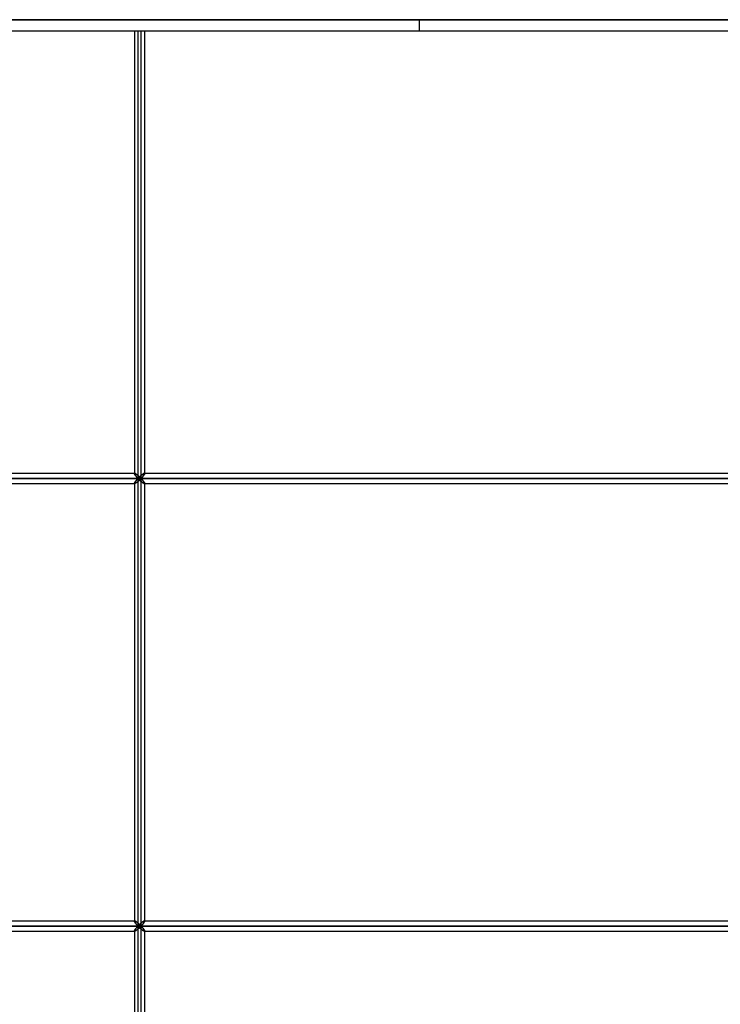
# Model space of a CAD drawing. Units: millimetres. Extents: x -473 to 473, y 0 to 876.
# Drawn here: x 124 to 250, y 176 to 352 of the extents above; entities that cross this region are included whole.
import ezdxf

# ---------------------------------------------------------------- set-up
doc = ezdxf.new("R2010")
doc.units = ezdxf.units.MM
doc.layers.add('MAIN-1', color=7, linetype='Continuous')
doc.layers.add('MAIN-2', color=7, linetype='Continuous')

msp = doc.modelspace()

# ---------------------------------------------------------------- linework, layer by layer
at = {"layer": 'MAIN-1'}
for p, q in [((195.92, 352.4), (0, 352.4)), ((473, 352.4), (195.92, 352.4)), ((195.92, 350.4), (195.92, 352.4)), ((-195.92, 350.4), (195.92, 350.4)), ((144.96, 350.4), (144.96, 271.2)), ((146.13, 270.3), (146.13, 350.4)), ((146.76, 350.4), (146.76, 271.16)), ((195.92, 350.4), (473, 350.4)), ((0, 270.3), (146.13, 270.3)), ((145, 271.2), (0.9, 271.2)), ((145, 271.2), (145.02, 271.2)), ((145.02, 271.2), (145.05, 271.19)), ((145.05, 271.19), (145.08, 271.18)), ((145.08, 271.18), (145.12, 271.16)), ((145.12, 271.16), (145.16, 271.14)), ((145.16, 271.14), (145.2, 271.11)), ((145.2, 271.11), (145.24, 271.09)), ((145.24, 271.09), (145.29, 271.05)), ((145.29, 271.05), (145.34, 271.02)), ((145.34, 271.02), (145.39, 270.98)), ((145.39, 269.62), (145.34, 269.58)), ((145.39, 270.98), (145.44, 270.94)), ((145.44, 269.66), (145.39, 269.62)), ((145.44, 270.94), (145.49, 270.9)), ((145.49, 269.7), (145.44, 269.66)), ((145.49, 270.9), (145.54, 270.86)), ((145.54, 269.74), (145.49, 269.7)), ((145.54, 270.86), (145.59, 270.82)), ((145.59, 269.78), (145.54, 269.74)), ((145.59, 270.82), (145.64, 270.78)), ((145.64, 269.82), (145.59, 269.78)), ((145.64, 270.78), (145.69, 270.73)), ((145.69, 269.87), (145.64, 269.82)), ((145.69, 270.73), (145.74, 270.68)), ((145.74, 269.92), (145.69, 269.87)), ((145.74, 270.68), (145.79, 270.64)), ((145.79, 269.96), (145.74, 269.92)), ((145.79, 270.64), (145.84, 270.59)), ((145.84, 270.01), (145.79, 269.96)), ((145.84, 270.59), (145.89, 270.54)), ((145.89, 270.06), (145.84, 270.01)), ((145.89, 270.54), (145.94, 270.49)), ((145.94, 270.11), (145.89, 270.06)), ((145.94, 270.49), (145.99, 270.45)), ((145.99, 270.15), (145.94, 270.11)), ((145.99, 270.45), (146.04, 270.4)), ((146.04, 270.2), (145.99, 270.15)), ((146.04, 270.4), (146.09, 270.35)), ((146.09, 270.25), (146.04, 270.2)), ((146.09, 270.35), (146.13, 270.3)), ((146.13, 270.3), (146.09, 270.25)), ((146.13, 270.3), (146.18, 270.35)), ((146.13, 270.3), (277.96, 270.3)), ((146.18, 270.25), (146.13, 270.3)), ((146.13, 190.2), (146.13, 270.3)), ((146.18, 270.35), (146.23, 270.4)), ((146.23, 270.2), (146.18, 270.25)), ((146.23, 270.4), (146.27, 270.45)), ((146.27, 270.15), (146.23, 270.2)), ((146.27, 270.45), (146.32, 270.5)), ((146.32, 270.1), (146.27, 270.15)), ((146.32, 270.5), (146.36, 270.55)), ((146.36, 270.05), (146.32, 270.1)), ((146.36, 270.55), (146.41, 270.6)), ((146.41, 270), (146.36, 270.05)), ((146.41, 270.6), (146.45, 270.65)), ((146.45, 269.95), (146.41, 270)), ((146.45, 270.65), (146.49, 270.7)), ((146.49, 269.9), (146.45, 269.95)), ((146.49, 270.7), (146.52, 270.75)), ((146.52, 269.85), (146.49, 269.9)), ((146.52, 270.75), (146.56, 270.79)), ((146.56, 269.81), (146.52, 269.85)), ((146.56, 270.79), (146.59, 270.84)), ((146.59, 269.76), (146.56, 269.81)), ((146.59, 270.84), (146.62, 270.88)), ((146.62, 269.72), (146.59, 269.76)), ((146.62, 270.88), (146.65, 270.93)), ((146.65, 269.67), (146.62, 269.72)), ((146.65, 270.93), (146.68, 270.97)), ((146.68, 269.63), (146.65, 269.67)), ((146.68, 270.97), (146.7, 271)), ((146.7, 269.6), (146.68, 269.63)), ((146.7, 271), (146.72, 271.04)), ((146.72, 269.56), (146.7, 269.6)), ((146.72, 271.04), (146.73, 271.07)), ((146.73, 271.07), (146.75, 271.11)), ((146.75, 271.13), (146.76, 271.16)), ((146.75, 271.11), (146.75, 271.13)), ((276.71, 271.2), (146.76, 271.2)), ((0.9, 269.4), (145, 269.4)), ((144.96, 269.4), (144.96, 191.1)), ((145.02, 269.4), (145, 269.4)), ((145.05, 269.41), (145.02, 269.4)), ((145.08, 269.42), (145.05, 269.41)), ((145.12, 269.44), (145.08, 269.42)), ((145.16, 269.46), (145.12, 269.44)), ((145.2, 269.49), (145.16, 269.46)), ((145.24, 269.51), (145.2, 269.49)), ((145.29, 269.55), (145.24, 269.51)), ((145.34, 269.58), (145.29, 269.55)), ((146.73, 269.53), (146.72, 269.56)), ((146.75, 269.49), (146.73, 269.53)), ((146.75, 269.47), (146.75, 269.49)), ((146.76, 269.44), (146.75, 269.47)), ((146.76, 269.44), (146.76, 191.06)), ((146.76, 269.4), (276.71, 269.4)), ((145, 191.1), (0.9, 191.1)), ((145, 191.1), (145.02, 191.1)), ((145.02, 191.1), (145.05, 191.09)), ((145.05, 191.09), (145.08, 191.08)), ((145.08, 191.08), (145.12, 191.06)), ((145.12, 191.06), (145.16, 191.04)), ((145.16, 191.04), (145.2, 191.01)), ((145.2, 191.01), (145.24, 190.99)), ((145.24, 190.99), (145.29, 190.95)), ((145.29, 190.95), (145.34, 190.92)), ((145.34, 190.92), (145.39, 190.88)), ((145.39, 190.88), (145.44, 190.84)), ((145.44, 190.84), (145.49, 190.8)), ((145.49, 190.8), (145.54, 190.76)), ((145.54, 190.76), (145.59, 190.72)), ((145.59, 190.72), (145.64, 190.68)), ((145.64, 190.68), (145.69, 190.63)), ((145.69, 190.63), (145.74, 190.58)), ((145.74, 190.58), (145.79, 190.54)), ((145.79, 190.54), (145.84, 190.49)), ((145.84, 190.49), (145.89, 190.44)), ((145.89, 190.44), (145.94, 190.39)), ((145.94, 190.39), (145.99, 190.35)), ((145.99, 190.35), (146.04, 190.3)), ((146.04, 190.3), (146.09, 190.25)), ((146.18, 190.25), (146.23, 190.3)), ((146.23, 190.3), (146.27, 190.35)), ((146.27, 190.35), (146.32, 190.4)), ((146.32, 190.4), (146.36, 190.45)), ((146.36, 190.45), (146.41, 190.5)), ((146.41, 190.5), (146.45, 190.55)), ((146.45, 190.55), (146.49, 190.6)), ((146.49, 190.6), (146.52, 190.65)), ((146.52, 190.65), (146.56, 190.69)), ((146.56, 190.69), (146.59, 190.74)), ((146.59, 190.74), (146.62, 190.78)), ((146.62, 190.78), (146.65, 190.83)), ((146.65, 190.83), (146.68, 190.87)), ((146.68, 190.87), (146.7, 190.9)), ((146.7, 190.9), (146.72, 190.94)), ((146.72, 190.94), (146.73, 190.97)), ((146.73, 190.97), (146.75, 191.01)), ((146.75, 191.03), (146.76, 191.06)), ((146.75, 191.01), (146.75, 191.03)), ((276.71, 191.1), (146.76, 191.1)), ((0, 190.2), (146.13, 190.2)), ((0.9, 189.3), (145, 189.3)), ((144.96, 189.3), (144.96, 111)), ((145.02, 189.3), (145, 189.3)), ((145.05, 189.31), (145.02, 189.3)), ((145.08, 189.32), (145.05, 189.31)), ((145.12, 189.34), (145.08, 189.32)), ((145.16, 189.36), (145.12, 189.34)), ((145.2, 189.39), (145.16, 189.36)), ((145.24, 189.41), (145.2, 189.39)), ((145.29, 189.45), (145.24, 189.41)), ((145.34, 189.48), (145.29, 189.45)), ((145.39, 189.52), (145.34, 189.48)), ((145.44, 189.56), (145.39, 189.52)), ((145.49, 189.6), (145.44, 189.56)), ((145.54, 189.64), (145.49, 189.6)), ((145.59, 189.68), (145.54, 189.64)), ((145.64, 189.72), (145.59, 189.68)), ((145.69, 189.77), (145.64, 189.72)), ((145.74, 189.82), (145.69, 189.77)), ((145.79, 189.86), (145.74, 189.82)), ((145.84, 189.91), (145.79, 189.86)), ((145.89, 189.96), (145.84, 189.91)), ((145.94, 190.01), (145.89, 189.96)), ((145.99, 190.05), (145.94, 190.01)), ((146.04, 190.1), (145.99, 190.05)), ((146.09, 190.15), (146.04, 190.1)), ((146.09, 190.25), (146.13, 190.2)), ((146.13, 190.2), (146.09, 190.15)), ((146.13, 190.2), (146.18, 190.25)), ((146.13, 190.2), (277.96, 190.2)), ((146.18, 190.15), (146.13, 190.2)), ((146.13, 110.1), (146.13, 190.2)), ((146.23, 190.1), (146.18, 190.15)), ((146.27, 190.05), (146.23, 190.1)), ((146.32, 190), (146.27, 190.05)), ((146.36, 189.95), (146.32, 190)), ((146.41, 189.9), (146.36, 189.95)), ((146.45, 189.85), (146.41, 189.9)), ((146.49, 189.8), (146.45, 189.85)), ((146.52, 189.75), (146.49, 189.8)), ((146.56, 189.71), (146.52, 189.75)), ((146.59, 189.66), (146.56, 189.71)), ((146.62, 189.62), (146.59, 189.66)), ((146.65, 189.57), (146.62, 189.62)), ((146.68, 189.53), (146.65, 189.57)), ((146.7, 189.5), (146.68, 189.53)), ((146.72, 189.46), (146.7, 189.5)), ((146.73, 189.43), (146.72, 189.46)), ((146.75, 189.39), (146.73, 189.43)), ((146.75, 189.37), (146.75, 189.39)), ((146.76, 189.34), (146.75, 189.37)), ((146.76, 189.34), (146.76, 110.96)), ((146.76, 189.3), (276.71, 189.3))]:
    msp.add_line(p, q, dxfattribs=at)
at = {"layer": 'MAIN-2'}
for p, q in [((0, 352.4), (473, 352.4)), ((195.92, 350.4), (195.92, 352.4)), ((145.58, 350.4), (145.58, 270.3)), ((145.58, 350.4), (145.58, 270.3)), ((146.13, 270.3), (146.13, 350.4)), ((145.58, 270.3), (0, 270.3)), ((146.13, 270.3), (0, 270.3)), ((0, 270.3), (145.58, 270.3)), ((145, 271.2), (0.9, 271.2)), ((144.96, 271.2), (144.96, 271.16)), ((144.97, 271.19), (144.96, 271.18)), ((144.96, 271.18), (144.97, 271.19)), ((144.96, 271.18), (144.96, 271.17)), ((144.96, 271.17), (144.96, 271.18)), ((144.96, 271.17), (144.96, 271.16)), ((144.96, 271.16), (144.96, 271.17)), ((144.96, 271.16), (144.96, 271.13)), ((144.96, 271.13), (144.96, 271.16)), ((144.96, 271.13), (144.97, 271.11)), ((144.97, 271.11), (144.96, 271.13)), ((144.98, 271.19), (144.97, 271.19)), ((144.97, 271.19), (144.98, 271.19)), ((144.97, 271.11), (144.98, 271.08)), ((144.98, 271.08), (144.97, 271.11)), ((144.99, 271.2), (144.98, 271.19)), ((144.98, 271.19), (144.99, 271.2)), ((144.98, 271.08), (144.99, 271.04)), ((144.99, 271.04), (144.98, 271.08)), ((145, 271.2), (144.99, 271.2)), ((144.99, 271.2), (145, 271.2)), ((144.99, 271.04), (145.01, 271.01)), ((145.01, 271.01), (144.99, 271.04)), ((144.99, 269.56), (145.01, 269.59)), ((145.01, 269.59), (144.99, 269.56)), ((145.02, 271.2), (145, 271.2)), ((145.01, 271.01), (145.04, 270.97)), ((145.04, 270.97), (145.01, 271.01)), ((145.01, 269.59), (145.04, 269.63)), ((145.04, 269.63), (145.01, 269.59)), ((145.05, 271.19), (145.02, 271.2)), ((145.04, 270.97), (145.06, 270.93)), ((145.06, 270.93), (145.04, 270.97)), ((145.04, 269.63), (145.06, 269.67)), ((145.06, 269.67), (145.04, 269.63)), ((145.08, 271.18), (145.05, 271.19)), ((145.06, 270.93), (145.09, 270.88)), ((145.09, 270.88), (145.06, 270.93)), ((145.06, 269.67), (145.09, 269.72)), ((145.09, 269.72), (145.06, 269.67)), ((145.12, 271.16), (145.08, 271.18)), ((145.09, 270.88), (145.12, 270.84)), ((145.12, 270.84), (145.09, 270.88)), ((145.09, 269.72), (145.12, 269.76)), ((145.12, 269.76), (145.09, 269.72)), ((145.16, 271.14), (145.12, 271.16)), ((145.12, 270.84), (145.15, 270.79)), ((145.15, 270.79), (145.12, 270.84)), ((145.12, 269.76), (145.15, 269.81)), ((145.15, 269.81), (145.12, 269.76)), ((145.15, 270.79), (145.19, 270.75)), ((145.19, 270.75), (145.15, 270.79)), ((145.15, 269.81), (145.19, 269.85)), ((145.19, 269.85), (145.15, 269.81)), ((145.2, 271.11), (145.16, 271.14)), ((145.19, 270.75), (145.23, 270.7)), ((145.23, 270.7), (145.19, 270.75)), ((145.19, 269.85), (145.23, 269.9)), ((145.23, 269.9), (145.19, 269.85)), ((145.24, 271.09), (145.2, 271.11)), ((145.23, 270.7), (145.27, 270.65)), ((145.27, 270.65), (145.23, 270.7)), ((145.23, 269.9), (145.27, 269.95)), ((145.27, 269.95), (145.23, 269.9)), ((145.29, 271.05), (145.24, 271.09)), ((145.27, 270.65), (145.31, 270.6)), ((145.31, 270.6), (145.27, 270.65)), ((145.27, 269.95), (145.31, 270)), ((145.31, 270), (145.27, 269.95)), ((145.34, 271.02), (145.29, 271.05)), ((145.31, 270.6), (145.35, 270.55)), ((145.35, 270.55), (145.31, 270.6)), ((145.31, 270), (145.35, 270.05)), ((145.35, 270.05), (145.31, 270)), ((145.39, 270.98), (145.34, 271.02)), ((145.34, 269.58), (145.39, 269.62)), ((145.35, 270.55), (145.39, 270.5)), ((145.39, 270.5), (145.35, 270.55)), ((145.35, 270.05), (145.39, 270.1)), ((145.39, 270.1), (145.35, 270.05)), ((145.44, 270.94), (145.39, 270.98)), ((145.39, 270.5), (145.44, 270.45)), ((145.44, 270.45), (145.39, 270.5)), ((145.39, 270.1), (145.44, 270.15)), ((145.44, 270.15), (145.39, 270.1)), ((145.39, 269.62), (145.44, 269.66)), ((145.49, 270.9), (145.44, 270.94)), ((145.44, 270.45), (145.48, 270.4)), ((145.48, 270.4), (145.44, 270.45)), ((145.44, 270.15), (145.48, 270.2)), ((145.48, 270.2), (145.44, 270.15)), ((145.44, 269.66), (145.49, 269.7)), ((145.48, 270.4), (145.53, 270.35)), ((145.53, 270.35), (145.48, 270.4)), ((145.48, 270.2), (145.53, 270.25)), ((145.53, 270.25), (145.48, 270.2)), ((145.54, 270.86), (145.49, 270.9)), ((145.49, 269.7), (145.54, 269.74)), ((145.53, 270.35), (145.58, 270.3)), ((145.58, 270.3), (145.53, 270.35)), ((145.53, 270.25), (145.58, 270.3)), ((145.58, 270.3), (145.53, 270.25)), ((145.59, 270.82), (145.54, 270.86)), ((145.54, 269.74), (145.59, 269.78)), ((145.63, 270.35), (145.58, 270.3)), ((145.58, 270.3), (145.63, 270.35)), ((145.58, 270.3), (145.63, 270.25)), ((276.91, 270.3), (145.58, 270.3)), ((145.63, 270.25), (145.58, 270.3)), ((145.58, 270.3), (276.91, 270.3)), ((145.58, 270.3), (145.58, 190.2)), ((145.58, 270.3), (145.58, 190.2)), ((145.64, 270.78), (145.59, 270.82)), ((145.59, 269.78), (145.64, 269.82)), ((145.68, 270.4), (145.63, 270.35)), ((145.63, 270.35), (145.68, 270.4)), ((145.63, 270.25), (145.68, 270.2)), ((145.68, 270.2), (145.63, 270.25)), ((145.69, 270.73), (145.64, 270.78)), ((145.64, 269.82), (145.69, 269.87)), ((145.73, 270.45), (145.68, 270.4)), ((145.68, 270.4), (145.73, 270.45)), ((145.68, 270.2), (145.73, 270.15)), ((145.73, 270.15), (145.68, 270.2)), ((145.74, 270.68), (145.69, 270.73)), ((145.69, 269.87), (145.74, 269.92)), ((145.78, 270.5), (145.73, 270.45)), ((145.73, 270.45), (145.78, 270.5)), ((145.73, 270.15), (145.78, 270.1)), ((145.78, 270.1), (145.73, 270.15)), ((145.79, 270.64), (145.74, 270.68)), ((145.74, 269.92), (145.79, 269.96)), ((145.83, 270.55), (145.78, 270.5)), ((145.78, 270.5), (145.83, 270.55)), ((145.78, 270.1), (145.83, 270.05)), ((145.83, 270.05), (145.78, 270.1)), ((145.84, 270.59), (145.79, 270.64)), ((145.79, 269.96), (145.84, 270.01)), ((145.88, 270.6), (145.83, 270.55)), ((145.83, 270.55), (145.88, 270.6)), ((145.83, 270.05), (145.88, 270)), ((145.88, 270), (145.83, 270.05)), ((145.89, 270.54), (145.84, 270.59)), ((145.84, 270.01), (145.89, 270.06)), ((145.93, 270.65), (145.88, 270.6)), ((145.88, 270.6), (145.93, 270.65)), ((145.88, 270), (145.93, 269.95)), ((145.93, 269.95), (145.88, 270)), ((145.94, 270.49), (145.89, 270.54)), ((145.89, 270.06), (145.94, 270.11)), ((145.99, 270.7), (145.93, 270.65)), ((145.93, 270.65), (145.99, 270.7)), ((145.93, 269.95), (145.99, 269.9)), ((145.99, 269.9), (145.93, 269.95)), ((145.99, 270.45), (145.94, 270.49)), ((145.94, 270.11), (145.99, 270.15)), ((146.04, 270.75), (145.99, 270.7)), ((145.99, 270.7), (146.04, 270.75)), ((146.04, 270.4), (145.99, 270.45)), ((145.99, 270.15), (146.04, 270.2)), ((145.99, 269.9), (146.04, 269.85)), ((146.04, 269.85), (145.99, 269.9)), ((146.09, 270.79), (146.04, 270.75)), ((146.04, 270.75), (146.09, 270.79)), ((146.09, 270.35), (146.04, 270.4)), ((146.04, 270.2), (146.09, 270.25)), ((146.04, 269.85), (146.09, 269.81)), ((146.09, 269.81), (146.04, 269.85)), ((146.15, 270.84), (146.09, 270.79)), ((146.09, 270.79), (146.15, 270.84)), ((146.13, 270.3), (146.09, 270.35)), ((146.09, 270.25), (146.13, 270.3)), ((146.09, 269.81), (146.15, 269.76)), ((146.15, 269.76), (146.09, 269.81)), ((146.18, 270.35), (146.13, 270.3)), ((146.13, 270.3), (146.18, 270.25)), ((277.96, 270.3), (146.13, 270.3)), ((146.13, 190.2), (146.13, 270.3)), ((146.2, 270.88), (146.15, 270.84)), ((146.15, 270.84), (146.2, 270.88)), ((146.15, 269.76), (146.2, 269.72)), ((146.2, 269.72), (146.15, 269.76)), ((146.23, 270.4), (146.18, 270.35)), ((146.18, 270.25), (146.23, 270.2)), ((146.25, 270.93), (146.2, 270.88)), ((146.2, 270.88), (146.25, 270.93)), ((146.2, 269.72), (146.25, 269.67)), ((146.25, 269.67), (146.2, 269.72)), ((146.27, 270.45), (146.23, 270.4)), ((146.23, 270.2), (146.27, 270.15)), ((146.3, 270.97), (146.25, 270.93)), ((146.25, 270.93), (146.3, 270.97)), ((146.25, 269.67), (146.3, 269.63)), ((146.3, 269.63), (146.25, 269.67)), ((146.32, 270.5), (146.27, 270.45)), ((146.27, 270.15), (146.32, 270.1)), ((146.35, 271.01), (146.3, 270.97)), ((146.3, 270.97), (146.35, 271.01)), ((146.3, 269.63), (146.35, 269.59)), ((146.35, 269.59), (146.3, 269.63)), ((146.36, 270.55), (146.32, 270.5)), ((146.32, 270.1), (146.36, 270.05)), ((146.4, 271.04), (146.35, 271.01)), ((146.35, 271.01), (146.4, 271.04)), ((146.35, 269.59), (146.4, 269.56)), ((146.4, 269.56), (146.35, 269.59)), ((146.41, 270.6), (146.36, 270.55)), ((146.36, 270.05), (146.41, 270)), ((146.45, 271.08), (146.4, 271.04)), ((146.4, 271.04), (146.45, 271.08)), ((146.45, 270.65), (146.41, 270.6)), ((146.41, 270), (146.45, 269.95)), ((146.5, 271.11), (146.45, 271.08)), ((146.45, 271.08), (146.5, 271.11)), ((146.49, 270.7), (146.45, 270.65)), ((146.45, 269.95), (146.49, 269.9)), ((146.52, 270.75), (146.49, 270.7)), ((146.49, 269.9), (146.52, 269.85)), ((146.54, 271.13), (146.5, 271.11)), ((146.5, 271.11), (146.54, 271.13)), ((146.56, 270.79), (146.52, 270.75)), ((146.52, 269.85), (146.56, 269.81)), ((146.59, 271.16), (146.54, 271.13)), ((146.54, 271.13), (146.59, 271.16)), ((146.59, 270.84), (146.56, 270.79)), ((146.56, 269.81), (146.59, 269.76)), ((146.62, 271.18), (146.59, 271.16)), ((146.59, 271.16), (146.62, 271.18)), ((146.62, 270.88), (146.59, 270.84)), ((146.59, 269.76), (146.62, 269.72)), ((146.66, 271.19), (146.62, 271.18)), ((146.62, 271.18), (146.66, 271.19)), ((146.65, 270.93), (146.62, 270.88)), ((146.62, 269.72), (146.65, 269.67)), ((146.68, 270.97), (146.65, 270.93)), ((146.65, 269.67), (146.68, 269.63)), ((146.69, 271.2), (146.66, 271.19)), ((146.66, 271.19), (146.69, 271.2)), ((146.7, 271), (146.68, 270.97)), ((146.68, 269.63), (146.7, 269.6)), ((146.71, 271.2), (146.69, 271.2)), ((146.69, 271.2), (146.71, 271.2)), ((146.72, 271.04), (146.7, 271)), ((146.7, 269.6), (146.72, 269.56)), ((146.73, 271.2), (146.71, 271.2)), ((146.71, 271.2), (146.73, 271.2)), ((276.71, 271.2), (146.71, 271.2)), ((146.76, 271.2), (146.71, 271.2)), ((146.73, 271.07), (146.72, 271.04)), ((146.74, 271.19), (146.73, 271.2)), ((146.73, 271.2), (146.74, 271.19)), ((146.75, 271.11), (146.73, 271.07)), ((146.75, 271.19), (146.74, 271.19)), ((146.74, 271.19), (146.75, 271.19)), ((146.75, 271.18), (146.75, 271.19)), ((146.75, 271.19), (146.75, 271.18)), ((146.75, 271.17), (146.75, 271.18)), ((146.75, 271.18), (146.75, 271.17)), ((146.76, 271.16), (146.75, 271.17)), ((146.75, 271.17), (146.76, 271.16)), ((146.76, 271.16), (146.75, 271.13)), ((146.75, 271.13), (146.75, 271.11)), ((0.9, 269.4), (145, 269.4)), ((144.96, 269.47), (144.97, 269.49)), ((144.97, 269.49), (144.96, 269.47)), ((144.96, 269.44), (144.96, 269.47)), ((144.96, 269.47), (144.96, 269.44)), ((144.96, 269.43), (144.96, 269.44)), ((144.96, 269.44), (144.96, 269.43)), ((144.96, 269.44), (144.96, 191.06)), ((144.96, 269.44), (144.96, 269.4)), ((144.96, 269.42), (144.96, 269.43)), ((144.96, 269.43), (144.96, 269.42)), ((144.97, 269.41), (144.96, 269.42)), ((144.96, 269.42), (144.97, 269.41)), ((144.97, 269.49), (144.98, 269.52)), ((144.98, 269.52), (144.97, 269.49)), ((144.98, 269.41), (144.97, 269.41)), ((144.97, 269.41), (144.98, 269.41)), ((144.98, 269.52), (144.99, 269.56)), ((144.99, 269.56), (144.98, 269.52)), ((144.99, 269.4), (144.98, 269.41)), ((144.98, 269.41), (144.99, 269.4)), ((145, 269.4), (144.99, 269.4)), ((144.99, 269.4), (145, 269.4)), ((145, 269.4), (145.02, 269.4)), ((145.02, 269.4), (145.05, 269.41)), ((145.05, 269.41), (145.08, 269.42)), ((145.08, 269.42), (145.12, 269.44)), ((145.12, 269.44), (145.16, 269.46)), ((145.16, 269.46), (145.2, 269.49)), ((145.2, 269.49), (145.24, 269.51)), ((145.24, 269.51), (145.29, 269.55)), ((145.29, 269.55), (145.34, 269.58)), ((146.4, 269.56), (146.45, 269.52)), ((146.45, 269.52), (146.4, 269.56)), ((146.45, 269.52), (146.5, 269.49)), ((146.5, 269.49), (146.45, 269.52)), ((146.5, 269.49), (146.54, 269.47)), ((146.54, 269.47), (146.5, 269.49)), ((146.54, 269.47), (146.59, 269.44)), ((146.59, 269.44), (146.54, 269.47)), ((146.59, 269.44), (146.62, 269.42)), ((146.62, 269.42), (146.59, 269.44)), ((146.62, 269.42), (146.66, 269.41)), ((146.66, 269.41), (146.62, 269.42)), ((146.66, 269.41), (146.69, 269.4)), ((146.69, 269.4), (146.66, 269.41)), ((146.69, 269.4), (146.71, 269.4)), ((146.71, 269.4), (146.69, 269.4)), ((146.71, 269.4), (146.73, 269.4)), ((146.73, 269.4), (146.71, 269.4)), ((146.71, 269.4), (146.76, 269.4)), ((146.71, 269.4), (276.71, 269.4)), ((146.72, 269.56), (146.73, 269.53)), ((146.73, 269.53), (146.75, 269.49)), ((146.73, 269.4), (146.74, 269.41)), ((146.74, 269.41), (146.73, 269.4)), ((146.74, 269.41), (146.75, 269.41)), ((146.75, 269.41), (146.74, 269.41)), ((146.75, 269.49), (146.75, 269.47)), ((146.75, 269.47), (146.76, 269.44)), ((146.75, 269.43), (146.76, 269.44)), ((146.76, 269.44), (146.75, 269.43)), ((146.75, 269.42), (146.75, 269.43)), ((146.75, 269.43), (146.75, 269.42)), ((146.75, 269.41), (146.75, 269.42)), ((146.75, 269.42), (146.75, 269.41)), ((146.76, 269.44), (146.76, 191.06)), ((145, 191.1), (0.9, 191.1)), ((144.96, 191.1), (144.96, 191.06)), ((144.97, 191.09), (144.96, 191.08)), ((144.96, 191.08), (144.97, 191.09)), ((144.96, 191.08), (144.96, 191.07)), ((144.96, 191.07), (144.96, 191.08)), ((144.96, 191.07), (144.96, 191.06)), ((144.96, 191.06), (144.96, 191.07)), ((144.96, 191.06), (144.96, 191.03)), ((144.96, 191.03), (144.96, 191.06)), ((144.96, 191.03), (144.97, 191.01)), ((144.97, 191.01), (144.96, 191.03)), ((144.98, 191.09), (144.97, 191.09)), ((144.97, 191.09), (144.98, 191.09)), ((144.97, 191.01), (144.98, 190.98)), ((144.98, 190.98), (144.97, 191.01)), ((144.99, 191.1), (144.98, 191.09)), ((144.98, 191.09), (144.99, 191.1)), ((144.98, 190.98), (144.99, 190.94)), ((144.99, 190.94), (144.98, 190.98)), ((145, 191.1), (144.99, 191.1)), ((144.99, 191.1), (145, 191.1)), ((144.99, 190.94), (145.01, 190.91)), ((145.01, 190.91), (144.99, 190.94)), ((145.02, 191.1), (145, 191.1)), ((145.01, 190.91), (145.04, 190.87)), ((145.04, 190.87), (145.01, 190.91)), ((145.05, 191.09), (145.02, 191.1)), ((145.04, 190.87), (145.06, 190.83)), ((145.06, 190.83), (145.04, 190.87)), ((145.08, 191.08), (145.05, 191.09)), ((145.06, 190.83), (145.09, 190.78)), ((145.09, 190.78), (145.06, 190.83)), ((145.12, 191.06), (145.08, 191.08)), ((145.09, 190.78), (145.12, 190.74)), ((145.12, 190.74), (145.09, 190.78)), ((145.16, 191.04), (145.12, 191.06)), ((145.12, 190.74), (145.15, 190.69)), ((145.15, 190.69), (145.12, 190.74)), ((145.15, 190.69), (145.19, 190.65)), ((145.19, 190.65), (145.15, 190.69)), ((145.2, 191.01), (145.16, 191.04)), ((145.19, 190.65), (145.23, 190.6)), ((145.23, 190.6), (145.19, 190.65)), ((145.24, 190.99), (145.2, 191.01)), ((145.23, 190.6), (145.27, 190.55)), ((145.27, 190.55), (145.23, 190.6)), ((145.29, 190.95), (145.24, 190.99)), ((145.27, 190.55), (145.31, 190.5)), ((145.31, 190.5), (145.27, 190.55)), ((145.34, 190.92), (145.29, 190.95)), ((145.31, 190.5), (145.35, 190.45)), ((145.35, 190.45), (145.31, 190.5)), ((145.39, 190.88), (145.34, 190.92)), ((145.35, 190.45), (145.39, 190.4)), ((145.39, 190.4), (145.35, 190.45)), ((145.44, 190.84), (145.39, 190.88)), ((145.39, 190.4), (145.44, 190.35)), ((145.44, 190.35), (145.39, 190.4)), ((145.49, 190.8), (145.44, 190.84)), ((145.44, 190.35), (145.48, 190.3)), ((145.48, 190.3), (145.44, 190.35)), ((145.48, 190.3), (145.53, 190.25)), ((145.53, 190.25), (145.48, 190.3)), ((145.54, 190.76), (145.49, 190.8)), ((145.59, 190.72), (145.54, 190.76)), ((145.64, 190.68), (145.59, 190.72)), ((145.68, 190.3), (145.63, 190.25)), ((145.63, 190.25), (145.68, 190.3)), ((145.69, 190.63), (145.64, 190.68)), ((145.73, 190.35), (145.68, 190.3)), ((145.68, 190.3), (145.73, 190.35)), ((145.74, 190.58), (145.69, 190.63)), ((145.78, 190.4), (145.73, 190.35)), ((145.73, 190.35), (145.78, 190.4)), ((145.79, 190.54), (145.74, 190.58)), ((145.83, 190.45), (145.78, 190.4)), ((145.78, 190.4), (145.83, 190.45)), ((145.84, 190.49), (145.79, 190.54)), ((145.88, 190.5), (145.83, 190.45)), ((145.83, 190.45), (145.88, 190.5)), ((145.89, 190.44), (145.84, 190.49)), ((145.93, 190.55), (145.88, 190.5)), ((145.88, 190.5), (145.93, 190.55)), ((145.94, 190.39), (145.89, 190.44)), ((145.99, 190.6), (145.93, 190.55)), ((145.93, 190.55), (145.99, 190.6)), ((145.99, 190.35), (145.94, 190.39)), ((146.04, 190.65), (145.99, 190.6)), ((145.99, 190.6), (146.04, 190.65)), ((146.04, 190.3), (145.99, 190.35)), ((146.09, 190.69), (146.04, 190.65)), ((146.04, 190.65), (146.09, 190.69)), ((146.09, 190.25), (146.04, 190.3)), ((146.15, 190.74), (146.09, 190.69)), ((146.09, 190.69), (146.15, 190.74)), ((146.2, 190.78), (146.15, 190.74)), ((146.15, 190.74), (146.2, 190.78)), ((146.23, 190.3), (146.18, 190.25)), ((146.25, 190.83), (146.2, 190.78)), ((146.2, 190.78), (146.25, 190.83)), ((146.27, 190.35), (146.23, 190.3)), ((146.3, 190.87), (146.25, 190.83)), ((146.25, 190.83), (146.3, 190.87)), ((146.32, 190.4), (146.27, 190.35)), ((146.35, 190.91), (146.3, 190.87)), ((146.3, 190.87), (146.35, 190.91)), ((146.36, 190.45), (146.32, 190.4)), ((146.4, 190.94), (146.35, 190.91)), ((146.35, 190.91), (146.4, 190.94)), ((146.41, 190.5), (146.36, 190.45)), ((146.45, 190.98), (146.4, 190.94)), ((146.4, 190.94), (146.45, 190.98)), ((146.45, 190.55), (146.41, 190.5)), ((146.5, 191.01), (146.45, 190.98)), ((146.45, 190.98), (146.5, 191.01)), ((146.49, 190.6), (146.45, 190.55)), ((146.52, 190.65), (146.49, 190.6)), ((146.54, 191.03), (146.5, 191.01)), ((146.5, 191.01), (146.54, 191.03)), ((146.56, 190.69), (146.52, 190.65)), ((146.59, 191.06), (146.54, 191.03)), ((146.54, 191.03), (146.59, 191.06)), ((146.59, 190.74), (146.56, 190.69)), ((146.62, 191.08), (146.59, 191.06)), ((146.59, 191.06), (146.62, 191.08)), ((146.62, 190.78), (146.59, 190.74)), ((146.66, 191.09), (146.62, 191.08)), ((146.62, 191.08), (146.66, 191.09)), ((146.65, 190.83), (146.62, 190.78)), ((146.68, 190.87), (146.65, 190.83)), ((146.69, 191.1), (146.66, 191.09)), ((146.66, 191.09), (146.69, 191.1)), ((146.7, 190.9), (146.68, 190.87)), ((146.71, 191.1), (146.69, 191.1)), ((146.69, 191.1), (146.71, 191.1)), ((146.72, 190.94), (146.7, 190.9)), ((146.73, 191.1), (146.71, 191.1)), ((146.71, 191.1), (146.73, 191.1)), ((276.71, 191.1), (146.71, 191.1)), ((146.76, 191.1), (146.71, 191.1)), ((146.73, 190.97), (146.72, 190.94)), ((146.74, 191.09), (146.73, 191.1)), ((146.73, 191.1), (146.74, 191.09)), ((146.75, 191.01), (146.73, 190.97)), ((146.75, 191.09), (146.74, 191.09)), ((146.74, 191.09), (146.75, 191.09)), ((146.75, 191.08), (146.75, 191.09)), ((146.75, 191.09), (146.75, 191.08)), ((146.75, 191.07), (146.75, 191.08)), ((146.75, 191.08), (146.75, 191.07)), ((146.76, 191.06), (146.75, 191.07)), ((146.75, 191.07), (146.76, 191.06)), ((146.76, 191.06), (146.75, 191.03)), ((146.75, 191.03), (146.75, 191.01)), ((145.58, 190.2), (0, 190.2)), ((146.13, 190.2), (0, 190.2)), ((0, 190.2), (145.58, 190.2)), ((0.9, 189.3), (145, 189.3)), ((144.96, 189.37), (144.97, 189.39)), ((144.97, 189.39), (144.96, 189.37)), ((144.96, 189.34), (144.96, 189.37)), ((144.96, 189.37), (144.96, 189.34)), ((144.96, 189.33), (144.96, 189.34)), ((144.96, 189.34), (144.96, 189.33)), ((144.96, 189.34), (144.96, 110.96)), ((144.96, 189.34), (144.96, 189.3)), ((144.96, 189.32), (144.96, 189.33)), ((144.96, 189.33), (144.96, 189.32)), ((144.97, 189.31), (144.96, 189.32)), ((144.96, 189.32), (144.97, 189.31)), ((144.97, 189.39), (144.98, 189.42)), ((144.98, 189.42), (144.97, 189.39)), ((144.98, 189.31), (144.97, 189.31)), ((144.97, 189.31), (144.98, 189.31)), ((144.98, 189.42), (144.99, 189.46)), ((144.99, 189.46), (144.98, 189.42)), ((144.99, 189.3), (144.98, 189.31)), ((144.98, 189.31), (144.99, 189.3)), ((144.99, 189.46), (145.01, 189.49)), ((145.01, 189.49), (144.99, 189.46)), ((145, 189.3), (144.99, 189.3)), ((144.99, 189.3), (145, 189.3)), ((145, 189.3), (145.02, 189.3)), ((145.01, 189.49), (145.04, 189.53)), ((145.04, 189.53), (145.01, 189.49)), ((145.02, 189.3), (145.05, 189.31)), ((145.04, 189.53), (145.06, 189.57)), ((145.06, 189.57), (145.04, 189.53)), ((145.05, 189.31), (145.08, 189.32)), ((145.06, 189.57), (145.09, 189.62)), ((145.09, 189.62), (145.06, 189.57)), ((145.08, 189.32), (145.12, 189.34)), ((145.09, 189.62), (145.12, 189.66)), ((145.12, 189.66), (145.09, 189.62)), ((145.12, 189.66), (145.15, 189.71)), ((145.15, 189.71), (145.12, 189.66)), ((145.12, 189.34), (145.16, 189.36)), ((145.15, 189.71), (145.19, 189.75)), ((145.19, 189.75), (145.15, 189.71)), ((145.16, 189.36), (145.2, 189.39)), ((145.19, 189.75), (145.23, 189.8)), ((145.23, 189.8), (145.19, 189.75)), ((145.2, 189.39), (145.24, 189.41)), ((145.23, 189.8), (145.27, 189.85)), ((145.27, 189.85), (145.23, 189.8)), ((145.24, 189.41), (145.29, 189.45)), ((145.27, 189.85), (145.31, 189.9)), ((145.31, 189.9), (145.27, 189.85)), ((145.29, 189.45), (145.34, 189.48)), ((145.31, 189.9), (145.35, 189.95)), ((145.35, 189.95), (145.31, 189.9)), ((145.34, 189.48), (145.39, 189.52)), ((145.35, 189.95), (145.39, 190)), ((145.39, 190), (145.35, 189.95)), ((145.39, 190), (145.44, 190.05)), ((145.44, 190.05), (145.39, 190)), ((145.39, 189.52), (145.44, 189.56)), ((145.44, 190.05), (145.48, 190.1)), ((145.48, 190.1), (145.44, 190.05)), ((145.44, 189.56), (145.49, 189.6)), ((145.48, 190.1), (145.53, 190.15)), ((145.53, 190.15), (145.48, 190.1)), ((145.49, 189.6), (145.54, 189.64)), ((145.53, 190.25), (145.58, 190.2)), ((145.58, 190.2), (145.53, 190.25)), ((145.53, 190.15), (145.58, 190.2)), ((145.58, 190.2), (145.53, 190.15)), ((145.54, 189.64), (145.59, 189.68)), ((145.63, 190.25), (145.58, 190.2)), ((145.58, 190.2), (145.63, 190.25)), ((145.58, 190.2), (145.63, 190.15)), ((276.91, 190.2), (145.58, 190.2)), ((145.63, 190.15), (145.58, 190.2)), ((145.58, 190.2), (276.91, 190.2)), ((145.58, 190.2), (145.58, 110.1)), ((145.58, 190.2), (145.58, 110.1)), ((145.59, 189.68), (145.64, 189.72)), ((145.63, 190.15), (145.68, 190.1)), ((145.68, 190.1), (145.63, 190.15)), ((145.64, 189.72), (145.69, 189.77)), ((145.68, 190.1), (145.73, 190.05)), ((145.73, 190.05), (145.68, 190.1)), ((145.69, 189.77), (145.74, 189.82)), ((145.73, 190.05), (145.78, 190)), ((145.78, 190), (145.73, 190.05)), ((145.74, 189.82), (145.79, 189.86)), ((145.78, 190), (145.83, 189.95)), ((145.83, 189.95), (145.78, 190)), ((145.79, 189.86), (145.84, 189.91)), ((145.83, 189.95), (145.88, 189.9)), ((145.88, 189.9), (145.83, 189.95)), ((145.84, 189.91), (145.89, 189.96)), ((145.88, 189.9), (145.93, 189.85)), ((145.93, 189.85), (145.88, 189.9)), ((145.89, 189.96), (145.94, 190.01)), ((145.93, 189.85), (145.99, 189.8)), ((145.99, 189.8), (145.93, 189.85)), ((145.94, 190.01), (145.99, 190.05)), ((145.99, 190.05), (146.04, 190.1)), ((145.99, 189.8), (146.04, 189.75)), ((146.04, 189.75), (145.99, 189.8)), ((146.04, 190.1), (146.09, 190.15)), ((146.04, 189.75), (146.09, 189.71)), ((146.09, 189.71), (146.04, 189.75)), ((146.13, 190.2), (146.09, 190.25)), ((146.09, 190.15), (146.13, 190.2)), ((146.09, 189.71), (146.15, 189.66)), ((146.15, 189.66), (146.09, 189.71)), ((146.18, 190.25), (146.13, 190.2)), ((146.13, 190.2), (146.18, 190.15)), ((277.96, 190.2), (146.13, 190.2)), ((146.13, 110.1), (146.13, 190.2)), ((146.15, 189.66), (146.2, 189.62)), ((146.2, 189.62), (146.15, 189.66)), ((146.18, 190.15), (146.23, 190.1)), ((146.2, 189.62), (146.25, 189.57)), ((146.25, 189.57), (146.2, 189.62)), ((146.23, 190.1), (146.27, 190.05)), ((146.25, 189.57), (146.3, 189.53)), ((146.3, 189.53), (146.25, 189.57)), ((146.27, 190.05), (146.32, 190)), ((146.3, 189.53), (146.35, 189.49)), ((146.35, 189.49), (146.3, 189.53)), ((146.32, 190), (146.36, 189.95)), ((146.35, 189.49), (146.4, 189.46)), ((146.4, 189.46), (146.35, 189.49)), ((146.36, 189.95), (146.41, 189.9)), ((146.4, 189.46), (146.45, 189.42)), ((146.45, 189.42), (146.4, 189.46)), ((146.41, 189.9), (146.45, 189.85)), ((146.45, 189.85), (146.49, 189.8)), ((146.45, 189.42), (146.5, 189.39)), ((146.5, 189.39), (146.45, 189.42)), ((146.49, 189.8), (146.52, 189.75)), ((146.5, 189.39), (146.54, 189.37)), ((146.54, 189.37), (146.5, 189.39)), ((146.52, 189.75), (146.56, 189.71)), ((146.54, 189.37), (146.59, 189.34)), ((146.59, 189.34), (146.54, 189.37)), ((146.56, 189.71), (146.59, 189.66)), ((146.59, 189.66), (146.62, 189.62)), ((146.59, 189.34), (146.62, 189.32)), ((146.62, 189.32), (146.59, 189.34)), ((146.62, 189.62), (146.65, 189.57)), ((146.62, 189.32), (146.66, 189.31)), ((146.66, 189.31), (146.62, 189.32)), ((146.65, 189.57), (146.68, 189.53)), ((146.66, 189.31), (146.69, 189.3)), ((146.69, 189.3), (146.66, 189.31)), ((146.68, 189.53), (146.7, 189.5)), ((146.69, 189.3), (146.71, 189.3)), ((146.71, 189.3), (146.69, 189.3)), ((146.7, 189.5), (146.72, 189.46)), ((146.71, 189.3), (146.73, 189.3)), ((146.73, 189.3), (146.71, 189.3)), ((146.71, 189.3), (146.76, 189.3)), ((146.71, 189.3), (276.71, 189.3)), ((146.72, 189.46), (146.73, 189.43)), ((146.73, 189.43), (146.75, 189.39)), ((146.73, 189.3), (146.74, 189.31)), ((146.74, 189.31), (146.73, 189.3)), ((146.74, 189.31), (146.75, 189.31)), ((146.75, 189.31), (146.74, 189.31)), ((146.75, 189.39), (146.75, 189.37)), ((146.75, 189.37), (146.76, 189.34)), ((146.75, 189.33), (146.76, 189.34)), ((146.76, 189.34), (146.75, 189.33)), ((146.75, 189.32), (146.75, 189.33)), ((146.75, 189.33), (146.75, 189.32)), ((146.75, 189.31), (146.75, 189.32)), ((146.75, 189.32), (146.75, 189.31)), ((146.76, 189.34), (146.76, 110.96))]:
    msp.add_line(p, q, dxfattribs=at)

doc.saveas('drawing.dxf')
